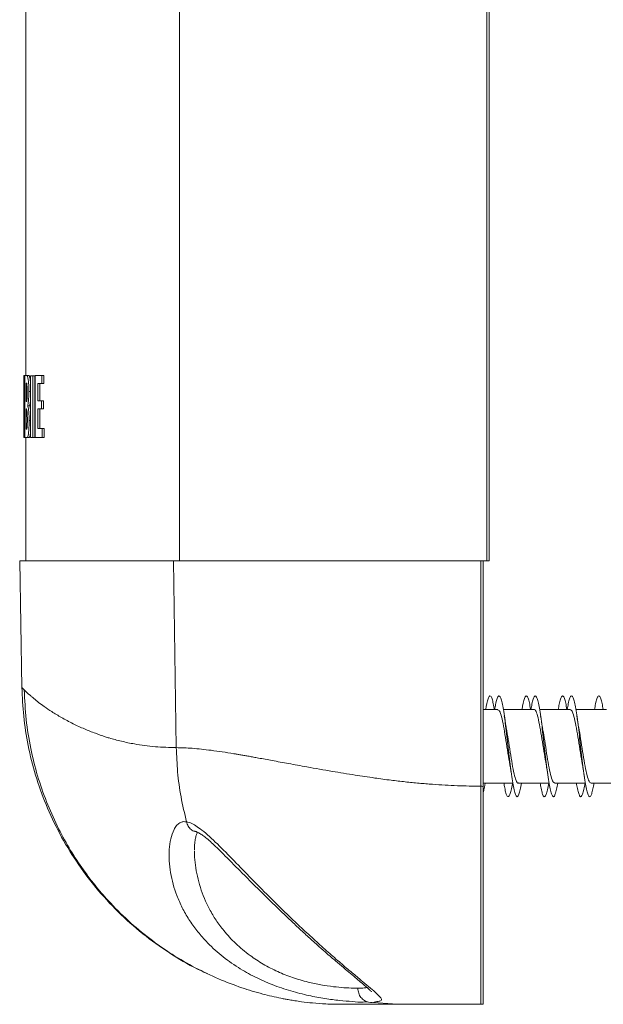
# Model space of a CAD drawing. Units: millimetres. Extents: x 44 to 262, y 6 to 205.
# Drawn here: x 53 to 57, y 35 to 42 of the extents above; entities that cross this region are included whole.
import ezdxf

# ---------------------------------------------------------------- set-up
doc = ezdxf.new("R2010")
doc.units = ezdxf.units.MM

msp = doc.modelspace()

# ---------------------------------------------------------------- linework, layer by layer
at = {"color": 7, "linetype": 'Continuous', "lineweight": 18}
for p, q in [((53.727, 37.817), (53.727, 163.3699)), ((55.9056, 37.817), (55.9055, 125.117)), ((55.9214, 37.817), (55.9214, 124.6079)), ((52.6357, 46.2346), (52.6357, 39.1299)), ((52.623, 39.1299), (52.6305, 39.1299)), ((52.6305, 39.1299), (52.6305, 38.6924)), ((52.6601, 39.1299), (52.6457, 39.1299)), ((52.6705, 38.6924), (52.6705, 39.1297)), ((52.6859, 39.1297), (52.6859, 38.6924)), ((52.6859, 39.1297), (52.7003, 39.1297)), ((52.7003, 38.6924), (52.7003, 39.1297)), ((52.7018, 38.6924), (52.7018, 39.1299)), ((52.7018, 39.1299), (52.7501, 39.1299)), ((52.7501, 39.1299), (52.7501, 39.0746)), ((52.7501, 39.1299), (52.7647, 39.1299)), ((52.7647, 39.0746), (52.7647, 39.1299)), ((52.6214, 39.0475), (52.6214, 38.823)), ((52.6378, 38.9469), (52.6378, 39.0755)), ((52.6581, 39.0169), (52.6705, 39.0169)), ((52.7213, 39.0746), (52.7213, 38.9504)), ((52.7358, 38.9504), (52.7358, 39.0746)), ((52.7501, 39.0746), (52.7647, 39.0746)), ((52.7483, 38.9504), (52.7483, 38.8953)), ((52.7483, 38.9504), (52.7628, 38.9504)), ((52.7628, 38.8953), (52.7628, 38.9504)), ((52.638, 38.751), (52.638, 38.8944)), ((52.6502, 38.9163), (52.6645, 38.9163)), ((52.7213, 38.8953), (52.7213, 38.7554)), ((52.7358, 38.7554), (52.7358, 38.8953)), ((52.7483, 38.8953), (52.7628, 38.8953)), ((52.6598, 38.8114), (52.6705, 38.8114)), ((52.7516, 38.7554), (52.7516, 38.6924)), ((52.7516, 38.7554), (52.7662, 38.7554)), ((52.7662, 38.6924), (52.7662, 38.7554)), ((52.6217, 38.6924), (52.6238, 38.6924)), ((52.6286, 38.6924), (52.6305, 38.6924)), ((52.6357, 38.6924), (52.6357, 37.817)), ((52.6478, 38.6924), (52.6621, 38.6924)), ((52.6859, 38.6924), (52.7003, 38.6924)), ((52.7018, 38.6924), (52.7162, 38.6924)), ((52.7516, 38.6924), (52.7662, 38.6924)), ((52.5928, 37.817), (52.6085, 36.9197)), ((53.7037, 36.4933), (53.6841, 37.817)), ((55.8627, 36.2199), (55.8627, 37.817)), ((55.8785, 37.817), (55.8627, 37.817)), ((55.8785, 36.2182), (55.8785, 37.817)), ((55.9056, 37.817), (55.8785, 37.817)), ((55.9214, 37.817), (55.9056, 37.817)), ((55.9835, 36.7635), (55.8785, 36.7635)), ((56.2407, 36.7635), (56.0229, 36.7635)), ((56.4978, 36.7635), (56.2799, 36.7635)), ((56.755, 36.7635), (56.537, 36.7635)), ((55.8785, 36.242), (56.0901, 36.242)), ((56.1292, 36.242), (56.3472, 36.242)), ((56.3863, 36.242), (56.6043, 36.242)), ((56.6435, 36.242), (56.8614, 36.242)), ((53.8412, 35.9), (53.8467, 35.8998)), ((53.8337, 35.7747), (53.8336, 35.7678)), ((55.272, 34.6742), (55.0664, 34.6902))]:
    msp.add_line(p, q, dxfattribs=at)
at = {"color": 7, "linetype": 'Continuous', "lineweight": 18, "flags": 128}
for points in [[(52.6214, 39.1299), (52.6215, 39.1299), (52.6216, 39.1299), (52.6218, 39.1299), (52.622, 39.1299), (52.6222, 39.1299), (52.6224, 39.1299), (52.6227, 39.1299), (52.623, 39.1299)], [(52.6581, 39.0169), (52.6576, 38.9861), (52.6561, 38.9589), (52.6532, 38.9325), (52.6517, 38.9236), (52.6509, 38.9197), (52.6506, 38.918), (52.6504, 38.9174), (52.6503, 38.9171), (52.6503, 38.9168), (52.6503, 38.9167), (52.6502, 38.9166), (52.6502, 38.9165), (52.6502, 38.9164), (52.6502, 38.9164), (52.6502, 38.9164), (52.6502, 38.9164), (52.6502, 38.9164), (52.6502, 38.9163), (52.6502, 38.9163), (52.6502, 38.9163), (52.6502, 38.9163), (52.6502, 38.9163), (52.6502, 38.9163), (52.6502, 38.9163), (52.6502, 38.9163)], [(52.6705, 38.9618), (52.6695, 38.9482), (52.6658, 38.9223), (52.6648, 38.9177), (52.6646, 38.9167), (52.6645, 38.9164), (52.6645, 38.9164), (52.6645, 38.9163), (52.6645, 38.9163), (52.6645, 38.9163), (52.6645, 38.9163), (52.6645, 38.9163)], [(52.6223, 38.8805), (52.6221, 38.8805), (52.6219, 38.8805), (52.6217, 38.8805), (52.6216, 38.8805), (52.6215, 38.8805), (52.6214, 38.8805), (52.6214, 38.8805), (52.6214, 38.8805)], [(52.6705, 38.8777), (52.6694, 38.8885), (52.6674, 38.9014), (52.6661, 38.9087), (52.6654, 38.9125), (52.6649, 38.9145), (52.6647, 38.9155), (52.6646, 38.9159), (52.6646, 38.9161), (52.6645, 38.9162), (52.6645, 38.9163), (52.6645, 38.9163), (52.6645, 38.9163), (52.6645, 38.9163), (52.6645, 38.9163), (52.6645, 38.9163), (52.6645, 38.9163), (52.6645, 38.9163)], [(52.6226, 38.823), (52.6223, 38.823), (52.622, 38.823), (52.6218, 38.823), (52.6216, 38.823), (52.6215, 38.823), (52.6214, 38.823), (52.6214, 38.823), (52.6214, 38.823)], [(52.7213, 38.7554), (52.7249, 38.7554), (52.7285, 38.7554), (52.7322, 38.7554), (52.736, 38.7554), (52.7398, 38.7554), (52.7437, 38.7554), (52.7476, 38.7554), (52.7516, 38.7554)], [(52.6478, 38.6924), (52.6451, 38.6924), (52.6426, 38.6924), (52.6403, 38.6924), (52.638, 38.6924), (52.6359, 38.6924), (52.634, 38.6924), (52.6322, 38.6924), (52.6305, 38.6924)], [(52.6859, 38.6924), (52.6838, 38.6924), (52.6818, 38.6924), (52.6799, 38.6924), (52.6779, 38.6924), (52.676, 38.6924), (52.6741, 38.6924), (52.6723, 38.6924), (52.6705, 38.6924)], [(52.5928, 37.817), (52.594, 37.817), (52.6033, 37.817), (52.6219, 37.817), (52.6499, 37.817), (52.687, 37.817), (52.7334, 37.817), (52.7889, 37.817), (52.8535, 37.817), (52.9271, 37.817), (53.0095, 37.817), (53.1008, 37.817), (53.2007, 37.817), (53.3091, 37.817), (53.4259, 37.817), (53.551, 37.817), (53.6841, 37.817)], [(55.8627, 37.817), (55.7099, 37.817), (55.5576, 37.817), (55.4065, 37.817), (55.2569, 37.817), (55.1095, 37.817), (54.9647, 37.817), (54.8231, 37.817), (54.6852, 37.817), (54.5515, 37.817), (54.4224, 37.817), (54.2983, 37.817), (54.1798, 37.817), (54.0673, 37.817), (53.9611, 37.817), (53.8616, 37.817), (53.7692, 37.817), (53.6841, 37.817)]]:
    msp.add_lwpolyline(points, dxfattribs=at)
at = {"color": 7, "linetype": 'Continuous', "lineweight": 18}
for centre, radius, start, end in [((52.6383, 38.6292), 0.5008, 89.14505, 90.88687), ((52.6812, 46.9602), 7.8305, 269.92151, 270.03384), ((52.6401, 38.4093), 0.6662, 89.85393, 90.1961), ((52.7408, 62.1252), 23.0506, 269.95169, 270.02321), ((52.6406, 38.5143), 0.4327, 89.66192, 90.36693), ((52.7348, 21.429), 17.5214, 89.95614, 90.04415), ((52.7348, 46.9972), 8.1019, 269.90498, 270.0953), ((52.6411, 35.1373), 3.6138, 89.96406, 90.04889), ((52.6233, 43.5524), 4.86, 270.00573, 270.06316)]:
    msp.add_arc(centre, radius, start, end, dxfattribs=at)
for centre, major_axis, ratio, start_param, end_param in [((59.7785, 39.0475), (0, 19.7532), 0.362329, 1.566627, 1.570796), ((59.7785, 39.5108), (0, 18.1817), 0.393646, 1.59175, 1.615822), ((59.7785, 38.8745), (0, 20.1792), 0.354679, 1.563045, 1.570499), ((59.7785, 39.1764), (0, 18.7764), 0.381178, 1.578548, 1.586559), ((59.7785, 38.8745), (0, 20.2103), 0.354134, 1.573344, 1.579803), ((59.7785, 39.1472), (0, 17.627), 0.406033, 1.58919, 1.596598), ((59.7785, 38.6924), (7.1571, 0), 0.000048, 2.950535, 2.99159), ((59.7785, 38.6924), (7.1429, 0), 0.000048, 2.950148, 2.991287)]:
    msp.add_ellipse(centre, major_axis=major_axis, ratio=ratio, start_param=start_param, end_param=end_param, dxfattribs=at)
for points, knots in [([(52.6457, 39.1299), (52.6458, 39.1299), (52.646, 39.1295), (52.6471, 39.1275), (52.6496, 39.1203), (52.6531, 39.104), (52.6562, 39.0755), (52.6578, 39.0461), (52.658, 39.0256), (52.6581, 39.0169)], [0, 0, 0, 0, 0.0095077, 0.046483, 0.1946149, 0.4932014, 0.6779345, 0.8642081, 1, 1, 1, 1]), ([(52.6705, 39.0706), (52.6703, 39.0742), (52.6693, 39.0902), (52.6667, 39.1071), (52.6635, 39.1215), (52.6615, 39.1274), (52.6604, 39.1293), (52.6602, 39.1297), (52.6601, 39.1299), (52.6601, 39.1299)], [0, 0, 0, 0, 0.095278, 0.417351, 0.703857, 0.941917, 0.970943, 0.985468, 1, 1, 1, 1]), ([(52.6418, 39.0755), (52.6422, 39.0748), (52.6431, 39.0731), (52.6446, 39.061), (52.6457, 39.0441), (52.6464, 39.0261), (52.6465, 39.0158), (52.6465, 39.0116)], [0, 0, 0, 0, 0.1640833, 0.3815175, 0.6734471, 0.8679579, 1, 1, 1, 1]), ([(52.6465, 39.0116), (52.6464, 39.0024), (52.6463, 38.9855), (52.6452, 38.9639), (52.6441, 38.9528), (52.6434, 38.9483), (52.6432, 38.9473), (52.6432, 38.947), (52.6432, 38.9469)], [0, 0, 0, 0, 0.338786, 0.624178, 0.910013, 0.968306, 0.992598, 1, 1, 1, 1]), ([(52.638, 38.8944), (52.638, 38.8944), (52.638, 38.8944), (52.638, 38.8944), (52.638, 38.8944), (52.6381, 38.8944), (52.638, 38.8943), (52.6382, 38.8943), (52.6383, 38.8942), (52.6392, 38.8944), (52.6401, 38.8944), (52.6409, 38.8944), (52.6413, 38.8944)], [0, 0, 0, 0, 0.000187, 0.000296, 0.000535, 0.001217, 0.004538, 0.017736, 0.070471, 0.281347, 0.640673, 1, 1, 1, 1]), ([(52.6413, 38.8944), (52.642, 38.893), (52.6433, 38.89), (52.6451, 38.8744), (52.6465, 38.8544), (52.6473, 38.8334), (52.6473, 38.8208), (52.6473, 38.8157)], [0, 0, 0, 0, 0.22143, 0.441737, 0.685284, 0.872284, 1, 1, 1, 1]), ([(52.6502, 38.9163), (52.6502, 38.9163), (52.6502, 38.9163), (52.6502, 38.9163), (52.6502, 38.9163), (52.6502, 38.9162), (52.6502, 38.9159), (52.6507, 38.9144), (52.6518, 38.9079), (52.655, 38.8914), (52.658, 38.8651), (52.6596, 38.8339), (52.6597, 38.8185), (52.6598, 38.8114)], [0, 0, 0, 0, 0.000014, 0.000079, 0.000317, 0.001268, 0.00509, 0.020369, 0.081523, 0.326746, 0.70015, 0.861161, 1, 1, 1, 1]), ([(52.6473, 38.8157), (52.6472, 38.8073), (52.647, 38.7905), (52.6458, 38.7694), (52.6446, 38.7583), (52.6438, 38.7535), (52.6436, 38.7522), (52.6435, 38.7516), (52.6434, 38.7514), (52.6434, 38.7512), (52.6434, 38.7512), (52.6434, 38.7511), (52.6434, 38.7511), (52.6434, 38.7511), (52.6434, 38.751), (52.6434, 38.751), (52.6434, 38.751), (52.6434, 38.751), (52.6434, 38.751), (52.6434, 38.751), (52.6434, 38.751), (52.6434, 38.751), (52.6434, 38.751)], [0, 0, 0, 0, 0.296899, 0.595233, 0.870475, 0.93502, 0.967459, 0.983708, 0.989481, 0.993182, 0.99559, 0.997119, 0.998133, 0.998768, 0.999203, 0.999476, 0.999664, 0.999765, 0.999884, 0.999948, 0.999973, 1, 1, 1, 1]), ([(52.6598, 38.8114), (52.6597, 38.7988), (52.6594, 38.7736), (52.6574, 38.7408), (52.6543, 38.7131), (52.6513, 38.7003), (52.6493, 38.695), (52.6487, 38.6937), (52.6483, 38.693), (52.6481, 38.6927), (52.6479, 38.6926), (52.6479, 38.6925), (52.6478, 38.6924), (52.6478, 38.6924), (52.6478, 38.6924), (52.6478, 38.6924), (52.6478, 38.6924), (52.6478, 38.6924), (52.6478, 38.6924), (52.6478, 38.6924), (52.6478, 38.6924)], [0, 0, 0, 0, 0.1968818, 0.3949305, 0.5772857, 0.8588653, 0.914695, 0.9498694, 0.9711897, 0.9837358, 0.9909561, 0.995039, 0.9973146, 0.9985651, 0.9992448, 0.9996147, 0.9998145, 0.9999148, 0.9999704, 1, 1, 1, 1]), ([(52.6621, 38.6924), (52.6621, 38.6924), (52.6621, 38.6924), (52.6621, 38.6924), (52.6621, 38.6924), (52.6622, 38.6925), (52.6623, 38.6926), (52.6632, 38.6937), (52.6653, 38.6994), (52.6684, 38.7101), (52.6702, 38.7282), (52.6705, 38.7319)], [0, 0, 0, 0, 0.000042, 0.00023, 0.000975, 0.003945, 0.015802, 0.063239, 0.253184, 0.84903, 1, 1, 1, 1]), ([(53.7037, 36.4933), (53.6535, 36.4946), (53.5492, 36.4975), (53.4378, 36.5133), (53.3598, 36.5283), (53.3139, 36.5385), (53.2698, 36.5497), (53.2317, 36.5604), (53.1847, 36.5751), (53.125, 36.5961), (53.0482, 36.627), (52.9671, 36.6643), (52.8893, 36.7059), (52.8218, 36.7471), (52.7685, 36.7829), (52.7326, 36.8097), (52.7086, 36.8288), (52.6929, 36.8418), (52.6775, 36.8549), (52.6546, 36.8745), (52.6302, 36.8967), (52.6118, 36.9148), (52.6096, 36.9181), (52.6085, 36.9197)], [0, 0, 0, 0, 0.071918, 0.149395, 0.174915, 0.200998, 0.227648, 0.252508, 0.270104, 0.315288, 0.368636, 0.430155, 0.49985, 0.566257, 0.625304, 0.676991, 0.704004, 0.728462, 0.750366, 0.782454, 0.857637, 0.930125, 1, 1, 1, 1]), ([(52.6085, 36.9197), (52.6114, 36.8518), (52.6174, 36.7138), (52.6505, 36.5058), (52.7029, 36.2957), (52.7774, 36.0867), (52.8739, 35.8819), (52.9921, 35.6847), (53.1309, 35.4986), (53.2889, 35.3267), (53.4634, 35.1715), (53.6524, 35.037), (53.8069, 34.9439), (53.9006, 34.903), (53.9241, 34.8928)], [0, 0, 0, 0, 0.079983, 0.162597, 0.247607, 0.334729, 0.42361, 0.513865, 0.605053, 0.696718, 0.788383, 0.879573, 0.969826, 1, 1, 1, 1]), ([(52.6255, 36.9025), (52.6286, 36.8323), (52.6349, 36.6932), (52.6681, 36.4892), (52.7168, 36.2941), (52.7804, 36.1106), (52.8557, 35.9404), (52.9399, 35.785), (53.0302, 35.6449), (53.1236, 35.5203), (53.2325, 35.3935), (53.3609, 35.2652), (53.513, 35.1381), (53.6721, 35.027), (53.8359, 34.9319), (54.0014, 34.8532), (54.1617, 34.7919), (54.3104, 34.7471), (54.4133, 34.7232), (54.4753, 34.7112), (54.5063, 34.7056), (54.5469, 34.6989), (54.6025, 34.6909), (54.6767, 34.6826), (54.7713, 34.6756), (54.8387, 34.6747), (54.8756, 34.6742)], [0, 0, 0, 0, 0.0588317, 0.1165749, 0.172798, 0.2270981, 0.279114, 0.3285354, 0.3751081, 0.4186268, 0.4589388, 0.5151098, 0.5704114, 0.6249975, 0.6787846, 0.7316735, 0.7830224, 0.8292111, 0.8699378, 0.8793308, 0.8886349, 0.8995295, 0.9130968, 0.9360869, 0.9650451, 1, 1, 1, 1]), ([(55.898, 36.7635), (55.8997, 36.7742), (55.9046, 36.8035), (55.9125, 36.8353), (55.9217, 36.8581), (55.9309, 36.8621), (55.9401, 36.8487), (55.9493, 36.8163), (55.9557, 36.7866), (55.959, 36.765), (55.9592, 36.7635)], [0, 0, 0, 0, 0.0869924, 0.2373508, 0.3876774, 0.5379813, 0.688277, 0.8385637, 0.9888528, 1, 1, 1, 1]), ([(55.9615, 36.7635), (55.9636, 36.7757), (55.9687, 36.8061), (55.9769, 36.8382), (55.9861, 36.8591), (55.9954, 36.8618), (56.0046, 36.8462), (56.0138, 36.8135), (56.023, 36.7649), (56.0322, 36.7033), (56.0414, 36.6315), (56.0506, 36.5532), (56.0598, 36.4724), (56.069, 36.3932), (56.0782, 36.3195), (56.0874, 36.2549), (56.0966, 36.2029), (56.1058, 36.1659), (56.115, 36.146), (56.1243, 36.1439), (56.1335, 36.1603), (56.1425, 36.1922), (56.1485, 36.2257), (56.1514, 36.242)], [0, 0, 0, 0, 0.032585, 0.081076, 0.129576, 0.178089, 0.22662, 0.275155, 0.32368, 0.372194, 0.420693, 0.469186, 0.517667, 0.566149, 0.614628, 0.663108, 0.711594, 0.760087, 0.808588, 0.857104, 0.905636, 0.954175, 1, 1, 1, 1]), ([(56.1551, 36.7635), (56.1571, 36.7754), (56.1622, 36.8056), (56.1703, 36.8376), (56.1795, 36.859), (56.1887, 36.8617), (56.1979, 36.847), (56.2071, 36.8133), (56.2133, 36.7841), (56.2164, 36.7636), (56.2164, 36.7635)], [0, 0, 0, 0, 0.097997, 0.248149, 0.398274, 0.548378, 0.698478, 0.848567, 0.998674, 1, 1, 1, 1]), ([(56.2187, 36.7635), (56.2209, 36.7769), (56.2263, 36.8082), (56.2347, 36.8403), (56.244, 36.8599), (56.2532, 36.8613), (56.2624, 36.8444), (56.2716, 36.8105), (56.2808, 36.7609), (56.29, 36.6984), (56.2992, 36.626), (56.3084, 36.5475), (56.3176, 36.4666), (56.3268, 36.3876), (56.336, 36.3145), (56.3452, 36.2507), (56.3544, 36.1997), (56.3636, 36.1639), (56.3729, 36.1453), (56.3821, 36.1444), (56.3913, 36.1622), (56.4001, 36.1942), (56.4058, 36.2269), (56.4085, 36.242)], [0, 0, 0, 0, 0.036274, 0.084778, 0.133292, 0.181821, 0.230364, 0.278912, 0.327442, 0.375962, 0.424466, 0.472965, 0.521457, 0.569949, 0.618438, 0.666928, 0.715425, 0.763932, 0.812448, 0.860979, 0.909522, 0.95807, 1, 1, 1, 1]), ([(56.4122, 36.7635), (56.4144, 36.7766), (56.4198, 36.8077), (56.4281, 36.8397), (56.4373, 36.8598), (56.4465, 36.8613), (56.4557, 36.8448), (56.4647, 36.8128), (56.4706, 36.7795), (56.4735, 36.7635)], [0, 0, 0, 0, 0.109394, 0.259628, 0.409841, 0.560034, 0.710224, 0.860414, 1, 1, 1, 1]), ([(56.4757, 36.7635), (56.4783, 36.778), (56.4839, 36.8102), (56.4926, 36.8424), (56.5018, 36.8606), (56.511, 36.8607), (56.5202, 36.8425), (56.5294, 36.8074), (56.5386, 36.7568), (56.5478, 36.6935), (56.557, 36.6205), (56.5662, 36.5416), (56.5754, 36.4608), (56.5846, 36.3821), (56.5938, 36.3095), (56.603, 36.2465), (56.6122, 36.1966), (56.6215, 36.1619), (56.6307, 36.1446), (56.6399, 36.1451), (56.6491, 36.1642), (56.6576, 36.1962), (56.6631, 36.228), (56.6655, 36.242)], [0, 0, 0, 0, 0.040039, 0.08855, 0.13707, 0.185605, 0.234152, 0.282699, 0.331226, 0.379744, 0.428249, 0.476748, 0.525239, 0.57373, 0.62222, 0.670717, 0.719217, 0.767729, 0.816251, 0.864787, 0.913334, 0.96188, 1, 1, 1, 1]), ([(56.6693, 36.7635), (56.6718, 36.7777), (56.6773, 36.8098), (56.6859, 36.8417), (56.6951, 36.8605), (56.7043, 36.8608), (56.7135, 36.8429), (56.7223, 36.8108), (56.728, 36.7784), (56.7306, 36.7635)], [0, 0, 0, 0, 0.121036, 0.271324, 0.421599, 0.571854, 0.722111, 0.872365, 1, 1, 1, 1]), ([(55.9835, 36.76), (55.9865, 36.7601), (55.9942, 36.7606), (56.0064, 36.7272), (56.0204, 36.668), (56.0344, 36.5882), (56.0484, 36.4997), (56.0598, 36.4251), (56.0666, 36.3888), (56.0687, 36.3776)], [0, 0, 0, 0, 0.10505, 0.269253, 0.433455, 0.597657, 0.761872, 0.92607, 1, 1, 1, 1]), ([(56.0437, 36.6326), (56.0432, 36.6354), (56.041, 36.6462), (56.0366, 36.6736), (56.0324, 36.7016), (56.0296, 36.7198)], [0, 0, 0, 0, 0.1107342, 0.4215343, 1, 1, 1, 1]), ([(56.2407, 36.7607), (56.2418, 36.7615), (56.2476, 36.7658), (56.258, 36.7435), (56.272, 36.6948), (56.286, 36.6215), (56.3, 36.5354), (56.3134, 36.4479), (56.3221, 36.3978), (56.3261, 36.3745)], [0, 0, 0, 0, 0.039401, 0.202971, 0.36654, 0.530103, 0.693675, 0.857241, 1, 1, 1, 1]), ([(56.3018, 36.6279), (56.301, 36.6317), (56.2957, 36.6576), (56.2909, 36.6912), (56.2868, 36.7199)], [0, 0, 0, 0, 0.144835, 1, 1, 1, 1]), ([(56.4978, 36.7615), (56.5018, 36.7602), (56.5103, 36.7573), (56.5236, 36.717), (56.5376, 36.6529), (56.5516, 36.5702), (56.5655, 36.4815), (56.5755, 36.4161), (56.5807, 36.3888), (56.5814, 36.3856)], [0, 0, 0, 0, 0.141448, 0.308767, 0.476099, 0.643417, 0.810748, 0.978074, 1, 1, 1, 1]), ([(56.5586, 36.6288), (56.5584, 36.6297), (56.5532, 36.6554), (56.5484, 36.6888), (56.5437, 36.721)], [0, 0, 0, 0, 0.035681, 1, 1, 1, 1]), ([(56.1292, 36.2438), (56.1285, 36.2433), (56.1232, 36.2385), (56.1133, 36.2586), (56.0993, 36.3042), (56.0853, 36.3758), (56.0713, 36.4609), (56.0574, 36.5518), (56.0481, 36.6058), (56.0435, 36.6326)], [0, 0, 0, 0, 0.0225258, 0.1857697, 0.3490162, 0.51227, 0.6755251, 0.8387694, 1, 1, 1, 1]), ([(56.3863, 36.2458), (56.3838, 36.2452), (56.3767, 36.2434), (56.3648, 36.2736), (56.3509, 36.3303), (56.3369, 36.4085), (56.3229, 36.4966), (56.311, 36.5743), (56.3038, 36.6138), (56.3012, 36.6278)], [0, 0, 0, 0, 0.088102, 0.252366, 0.416635, 0.5809, 0.74517, 0.909444, 1, 1, 1, 1]), ([(56.6435, 36.243), (56.6391, 36.2452), (56.6301, 36.2497), (56.6164, 36.2932), (56.6025, 36.3593), (56.5885, 36.4431), (56.5745, 36.532), (56.5644, 36.5977), (56.5591, 36.625), (56.5583, 36.6288)], [0, 0, 0, 0, 0.153338, 0.317505, 0.481682, 0.645853, 0.810036, 0.97421, 1, 1, 1, 1]), ([(55.8627, 36.2199), (55.8075, 36.2206), (55.6932, 36.222), (55.5636, 36.2299), (55.4733, 36.237), (55.4251, 36.2412), (55.3762, 36.2458), (55.3267, 36.2509), (55.2767, 36.2565), (55.2043, 36.2652), (55.1017, 36.279), (54.9622, 36.3), (54.8009, 36.3262), (54.6433, 36.354), (54.5022, 36.38), (54.3877, 36.401), (54.3062, 36.416), (54.2518, 36.4259), (54.2196, 36.4318), (54.1895, 36.4371), (54.1616, 36.442), (54.1357, 36.4465), (54.0631, 36.4586), (53.9525, 36.475), (53.8162, 36.4902), (53.7402, 36.4923), (53.7037, 36.4933)], [0, 0, 0, 0, 0.063942, 0.132298, 0.150946, 0.169904, 0.189173, 0.208755, 0.22865, 0.24886, 0.295691, 0.353105, 0.421115, 0.499728, 0.559375, 0.613155, 0.661068, 0.678286, 0.694598, 0.710005, 0.724505, 0.738101, 0.750791, 0.840217, 0.923246, 1, 1, 1, 1]), ([(53.7764, 35.9675), (53.7623, 36.0264), (53.7343, 36.1425), (53.7104, 36.319), (53.7059, 36.4358), (53.7037, 36.4933)], [0, 0, 0, 0, 0.343682, 0.677366, 1, 1, 1, 1]), ([(56.0682, 36.3775), (56.0687, 36.3751), (56.074, 36.3488), (56.0788, 36.3152), (56.0832, 36.2847)], [0, 0, 0, 0, 0.092895, 1, 1, 1, 1]), ([(56.3256, 36.3744), (56.327, 36.3673), (56.3322, 36.3413), (56.3369, 36.3087), (56.3403, 36.285)], [0, 0, 0, 0, 0.2721816, 1, 1, 1, 1]), ([(56.5811, 36.3855), (56.5815, 36.3835), (56.5841, 36.3708), (56.5897, 36.3372), (56.5947, 36.3036), (56.5975, 36.2851)], [0, 0, 0, 0, 0.081157, 0.495197, 1, 1, 1, 1]), ([(55.8785, 36.2182), (55.8756, 36.2185), (55.8703, 36.2191), (55.865, 36.2197), (55.8627, 36.2199)], [0, 0, 0, 0, 0.5604176, 1, 1, 1, 1]), ([(55.8627, 36.2199), (55.8627, 36.1572), (55.8627, 36.0293), (55.8627, 35.8372), (55.8627, 35.6616), (55.8627, 35.5055), (55.8627, 35.3698), (55.8627, 35.2417), (55.8627, 35.1233), (55.8627, 35.0167), (55.8627, 34.9233), (55.8627, 34.8444), (55.8627, 34.7735), (55.8627, 34.7176), (55.8627, 34.6808), (55.8627, 34.6764), (55.8627, 34.6742)], [0, 0, 0, 0, 0.07695, 0.157159, 0.240181, 0.303978, 0.368758, 0.434207, 0.5, 0.565794, 0.631244, 0.696023, 0.759818, 0.842842, 0.923051, 1, 1, 1, 1]), ([(55.8785, 36.1712), (55.8806, 36.178), (55.8858, 36.1947), (55.8911, 36.2209), (55.8942, 36.2416), (55.8943, 36.242)], [0, 0, 0, 0, 0.402744, 0.987667, 1, 1, 1, 1]), ([(56.0265, 36.242), (56.0284, 36.2307), (56.0334, 36.2009), (56.0414, 36.169), (56.0506, 36.1469), (56.0598, 36.1436), (56.069, 36.1576), (56.0782, 36.1907), (56.0845, 36.2201), (56.0877, 36.2412), (56.0878, 36.242)], [0, 0, 0, 0, 0.0924718, 0.242727, 0.3929621, 0.5431728, 0.6933766, 0.8435712, 0.9937758, 1, 1, 1, 1]), ([(56.2837, 36.242), (56.2858, 36.2295), (56.291, 36.1988), (56.2992, 36.1669), (56.3084, 36.1461), (56.3176, 36.1439), (56.3268, 36.1597), (56.3359, 36.1917), (56.342, 36.2254), (56.345, 36.242)], [0, 0, 0, 0, 0.103646, 0.253826, 0.403977, 0.554109, 0.704234, 0.854361, 1, 1, 1, 1]), ([(56.5408, 36.242), (56.5431, 36.2283), (56.5485, 36.1968), (56.557, 36.1648), (56.5662, 36.1453), (56.5754, 36.1444), (56.5846, 36.1616), (56.5935, 36.1937), (56.5993, 36.2266), (56.602, 36.242)], [0, 0, 0, 0, 0.115185, 0.265457, 0.41571, 0.565945, 0.716179, 0.866412, 1, 1, 1, 1]), ([(55.8785, 34.6742), (55.8785, 34.6748), (55.8785, 34.6768), (55.8785, 34.6991), (55.8785, 34.7499), (55.8785, 34.8168), (55.8785, 34.8892), (55.8785, 34.9683), (55.8785, 35.0689), (55.8785, 35.1937), (55.8785, 35.3198), (55.8785, 35.4422), (55.8785, 35.5573), (55.8785, 35.6771), (55.8785, 35.8264), (55.8785, 36.0069), (55.8785, 36.1478), (55.8785, 36.2182)], [0, 0, 0, 0, 0.040954, 0.123671, 0.206387, 0.28842, 0.341952, 0.395484, 0.467801, 0.540349, 0.612663, 0.666196, 0.71973, 0.773261, 0.826795, 0.913398, 1, 1, 1, 1]), ([(54.6438, 34.736), (54.6011, 34.7462), (54.5142, 34.7669), (54.384, 34.8118), (54.2583, 34.8675), (54.1353, 34.9368), (54.0177, 35.0211), (53.9214, 35.1104), (53.8475, 35.1961), (53.791, 35.2757), (53.7438, 35.3588), (53.6951, 35.4694), (53.6648, 35.5811), (53.6523, 35.6907), (53.6523, 35.7714), (53.6624, 35.8478), (53.6809, 35.905), (53.7043, 35.9422), (53.7259, 35.961), (53.7503, 35.9701), (53.7676, 35.9684), (53.7764, 35.9675)], [0, 0, 0, 0, 0.059396, 0.120849, 0.18064, 0.242056, 0.313232, 0.386275, 0.438534, 0.490805, 0.544905, 0.599013, 0.699979, 0.751805, 0.803614, 0.853818, 0.904881, 0.931059, 0.957874, 0.978566, 1, 1, 1, 1]), ([(53.7764, 35.9675), (53.7822, 35.9661), (53.7999, 35.9619), (53.8318, 35.9464), (53.8758, 35.9169), (53.9253, 35.8759), (54.0004, 35.806), (54.0984, 35.7071), (54.2258, 35.5749), (54.3629, 35.4361), (54.4917, 35.3098), (54.6043, 35.2034), (54.6994, 35.116), (54.7919, 35.0333), (54.8799, 34.9569), (54.9588, 34.8899), (55.0266, 34.8334), (55.0825, 34.7869), (55.1254, 34.7502), (55.1531, 34.7229), (55.1623, 34.7057), (55.1515, 34.6947), (55.1205, 34.6945), (55.0855, 34.6832), (55.0664, 34.6902), (55.0664, 34.6902)], [0, 0, 0, 0, 0.011198, 0.034469, 0.057788, 0.088692, 0.119642, 0.185504, 0.251471, 0.325935, 0.400384, 0.449388, 0.498512, 0.547459, 0.596071, 0.644652, 0.688646, 0.732617, 0.777211, 0.82179, 0.866988, 0.912177, 0.95609, 0.999997, 1, 1, 1, 1]), ([(53.7764, 35.9675), (53.7797, 35.9566), (53.7863, 35.9349), (53.8077, 35.9121), (53.8271, 35.9), (53.839, 35.9), (53.8412, 35.9)], [0, 0, 0, 0, 0.310557, 0.621131, 0.931711, 1, 1, 1, 1]), ([(53.833, 35.7748), (53.8329, 35.7815), (53.8326, 35.8029), (53.8362, 35.8342), (53.8424, 35.8651), (53.8491, 35.885), (53.8528, 35.8914), (53.854, 35.8935)], [0, 0, 0, 0, 0.132635, 0.422276, 0.67291, 0.897546, 1, 1, 1, 1]), ([(53.8449, 35.8975), (53.8448, 35.8975), (53.8443, 35.8976), (53.8495, 35.8957), (53.8618, 35.8899), (53.88, 35.8792), (53.9064, 35.8604), (53.9375, 35.835), (53.9738, 35.802), (54.0163, 35.7606), (54.066, 35.7102), (54.1258, 35.65), (54.1939, 35.5817), (54.2678, 35.508), (54.3431, 35.4336), (54.4187, 35.3599), (54.4939, 35.2876), (54.5681, 35.2176), (54.6408, 35.1504), (54.7087, 35.0893), (54.7728, 35.0331), (54.8321, 34.982), (54.8883, 34.9343), (54.9389, 34.8918), (54.9814, 34.8562), (55.0171, 34.8264), (55.0449, 34.803), (55.0661, 34.7845), (55.0798, 34.7719), (55.0874, 34.764), (55.0881, 34.763), (55.0885, 34.7626)], [0, 0, 0, 0, 0.004139, 0.013827, 0.023572, 0.043802, 0.065385, 0.089495, 0.116889, 0.148324, 0.18464, 0.226578, 0.276908, 0.328201, 0.379517, 0.43052, 0.480998, 0.530801, 0.579852, 0.628163, 0.669616, 0.713419, 0.755949, 0.796776, 0.835844, 0.868428, 0.902723, 0.932596, 0.959525, 0.982507, 1, 1, 1, 1]), ([(53.8334, 35.7588), (53.8332, 35.7516), (53.8323, 35.7194), (53.841, 35.6336), (53.8689, 35.5024), (53.9237, 35.372), (53.984, 35.2706), (54.0442, 35.1887), (54.1228, 35.1034), (54.2176, 35.0239), (54.3192, 34.9573), (54.4211, 34.9047), (54.5291, 34.862), (54.6332, 34.8315), (54.7311, 34.8109), (54.8176, 34.7984), (54.895, 34.7913), (54.9521, 34.7885), (54.9805, 34.7884), (54.991, 34.7884)], [0, 0, 0, 0, 0.015138, 0.066878, 0.172707, 0.278695, 0.333292, 0.387873, 0.458427, 0.530641, 0.588648, 0.648223, 0.705188, 0.764247, 0.815246, 0.867826, 0.918043, 0.969672, 1, 1, 1, 1]), ([(54.991, 34.7884), (55.0071, 34.7886), (55.0354, 34.7889), (55.0499, 34.7918), (55.0561, 34.7931)], [0, 0, 0, 0, 0.5685778, 1, 1, 1, 1]), ([(54.991, 34.7884), (54.9922, 34.7765), (54.9946, 34.7527), (55.0116, 34.7218), (55.0361, 34.6985), (55.0563, 34.693), (55.0664, 34.6902)], [0, 0, 0, 0, 0.250013, 0.50001, 0.749991, 1, 1, 1, 1]), ([(54.9526, 34.6937), (54.9227, 34.696), (54.8629, 34.7005), (54.7577, 34.7136), (54.6821, 34.7284), (54.6438, 34.736)], [0, 0, 0, 0, 0.329792, 0.659894, 1, 1, 1, 1]), ([(55.0664, 34.6902), (55.0664, 34.6902), (55.0555, 34.6941), (55.0207, 34.6872), (54.9788, 34.6912), (54.9526, 34.6937)], [0, 0, 0, 0, 0.000046, 0.375694, 1, 1, 1, 1]), ([(54.8754, 34.6742), (54.8742, 34.6742), (54.8719, 34.6742), (54.8697, 34.6742), (54.8683, 34.6742), (54.8678, 34.6742), (54.8681, 34.6742), (54.8691, 34.6742), (54.871, 34.6742), (54.8737, 34.6742), (54.8808, 34.6742), (54.8985, 34.6742), (54.9393, 34.6742), (54.9965, 34.6742), (55.0707, 34.6742), (55.1599, 34.6742), (55.2351, 34.6742), (55.272, 34.6742)], [0, 0, 0, 0, 0.0457219, 0.0849086, 0.1229518, 0.1598546, 0.1956207, 0.2302539, 0.2637586, 0.2961395, 0.3274016, 0.4538593, 0.573641, 0.6873661, 0.7957594, 0.8996547, 1, 1, 1, 1]), ([(55.272, 34.6742), (55.2767, 34.6742), (55.2881, 34.6742), (55.306, 34.6742), (55.3289, 34.6742), (55.3538, 34.6742), (55.38, 34.6742), (55.4064, 34.6742), (55.4322, 34.6742), (55.4653, 34.6742), (55.5089, 34.6742), (55.5667, 34.6742), (55.6266, 34.6742), (55.6864, 34.6742), (55.7443, 34.6742), (55.8032, 34.6742), (55.8429, 34.6742), (55.8627, 34.6742)], [0, 0, 0, 0, 0.0312359, 0.076437, 0.1356549, 0.2089103, 0.2795245, 0.3438006, 0.401844, 0.4538053, 0.5470445, 0.6369416, 0.7250185, 0.7976499, 0.8667526, 0.9336954, 1, 1, 1, 1]), ([(55.8627, 34.6742), (55.8656, 34.6742), (55.8709, 34.6742), (55.8762, 34.6742), (55.8785, 34.6742)], [0, 0, 0, 0, 0.5603659, 1, 1, 1, 1])]:
    msp.add_open_spline(points, degree=3, knots=knots, dxfattribs=at)

doc.saveas('drawing.dxf')
